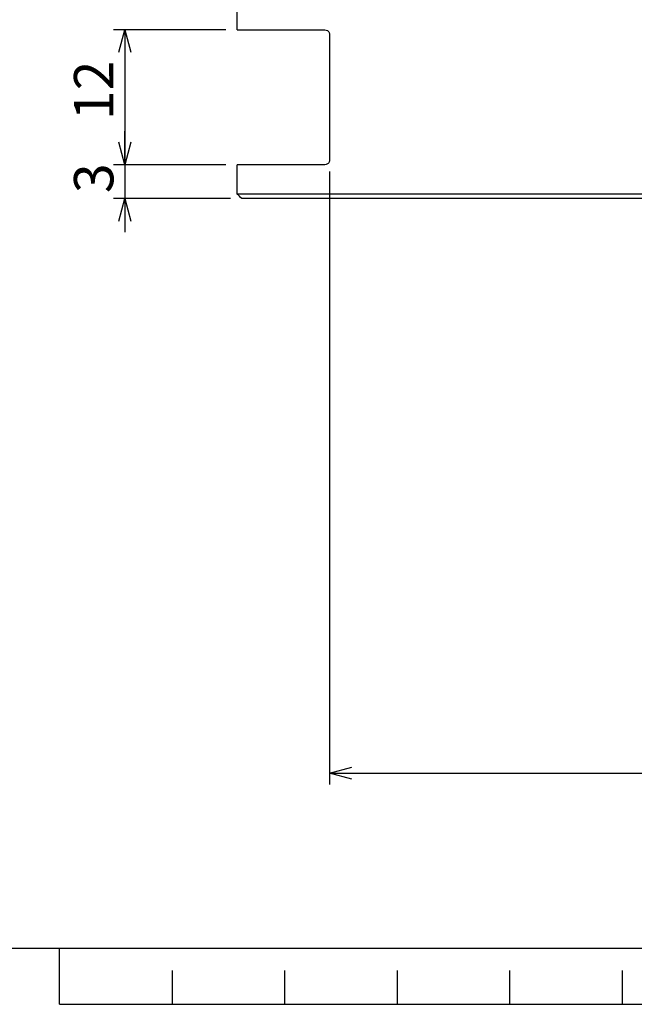
# Model space of a CAD drawing. Extents: x 2 to 594, y 2 to 418.
# Drawn here: x 223 to 278, y 7 to 95 of the extents above; entities that cross this region are included whole.
import ezdxf

# ---------------------------------------------------------------- set-up
doc = ezdxf.new("R2010")
doc.units = 0
doc.layers.get('0').update_dxf_attribs({"linetype": 'CONTINUOUS'})
doc.layers.add('ﾚｲﾔｰ1', color=7, linetype='CONTINUOUS')
doc.styles.add('SLDTEXTSTYLE0', font='TXT', dxfattribs={"width": 0.7, "bigfont": 'bigfont'})
doc.dimstyles.new('SLDDIMSTYLE1', dxfattribs={"dimtxt": 3.5, "dimasz": 2, "dimexe": 0, "dimexo": 0.0625, "dimgap": 0.875, "dimtad": 3, "dimdec": 3, "dimrnd": 1e-09, "dimzin": 12, "dimtxsty": 'SLDTEXTSTYLE0', "dimblk1": 'OPEN30', "dimblk2": 'OPEN30', "dimsah": 1, "dimcen": 0.09, "dimazin": 3, "dimtfac": 1, "dimtdec": 3, "dimtofl": 0, "dimtmove": 0, "dimatfit": 3, "dimtolj": 1, "dimtzin": 12})
doc.dimstyles.new('SLDDIMSTYLE5', dxfattribs={"dimtxt": 3.5, "dimasz": 2, "dimexe": 0, "dimexo": 0.0625, "dimgap": 0.875, "dimtad": 3, "dimdec": 3, "dimrnd": 1e-09, "dimzin": 12, "dimtxsty": 'SLDTEXTSTYLE0', "dimblk1": 'OPEN30', "dimblk2": 'OPEN30', "dimsah": 1, "dimcen": 0.09, "dimazin": 3, "dimtfac": 1, "dimtdec": 3, "dimtmove": 0, "dimatfit": 3, "dimtolj": 1, "dimtzin": 12})

# ---------------------------------------------------------------- blocks, each defined once
blk = doc.blocks.new('_OPEN30')
at = {"color": 0, "linetype": 'BYBLOCK'}
for p, q in [((-1, 0.267949), (0, 0)), ((0, 0), (-1, -0.267949)), ((0, 0), (-1, 0))]:
    blk.add_line(p, q, dxfattribs=at)
blk = doc.blocks.new('_D_7')
at = {"color": 7, "linetype": 'CONTINUOUS'}
for p, q in [((250.986, 81.022), (250.986, 26.542)), ((373.586, 81.022), (373.586, 26.542)), ((250.986, 27.542), (373.586, 27.542))]:
    blk.add_line(p, q, dxfattribs=at)
at = {"color": 7, "linetype": 'CONTINUOUS', "xscale": 2, "yscale": 2, "rotation": 180.0000000000004}
blk.add_blockref('_OPEN30', (250.986, 27.542, 1.75), dxfattribs=at)
at = {"color": 7, "linetype": 'CONTINUOUS', "xscale": 2, "yscale": 2}
blk.add_blockref('_OPEN30', (373.586, 27.542, 1.75), dxfattribs=at)
at = {"color": 7, "linetype": 'CONTINUOUS', "insert": (307.364, 32.054), "char_height": 3.5, "attachment_point": 1, "style": 'SLDTEXTSTYLE0'}
blk.add_mtext('122.6', dxfattribs=at)
blk = doc.blocks.new('_D_8')
at = {"color": 7, "linetype": 'CONTINUOUS'}
for p, q in [((232.788, 81.622), (232.788, 84.622)), ((241.788, 81.622), (231.788, 81.622)), ((232.788, 81.622), (232.788, 78.622)), ((242.186, 78.622), (231.788, 78.622)), ((232.788, 78.622), (232.788, 75.622))]:
    blk.add_line(p, q, dxfattribs=at)
at = {"color": 7, "linetype": 'CONTINUOUS', "xscale": 2, "yscale": 2}
for p, rotation in [((232.788, 81.622, 1.75), 270.0000000000004), ((232.788, 78.622, 1.75), 90.0000000000004)]:
    blk.add_blockref('_OPEN30', p, dxfattribs=dict(at, rotation=rotation))
at = {"color": 7, "linetype": 'CONTINUOUS', "insert": (228.276, 79.104), "char_height": 3.5, "attachment_point": 1, "rotation": 90, "style": 'SLDTEXTSTYLE0'}
blk.add_mtext('3', dxfattribs=at)
blk = doc.blocks.new('_D_9')
at = {"color": 7, "linetype": 'CONTINUOUS'}
for p, q in [((241.788, 93.622), (231.788, 93.622)), ((232.788, 93.622), (232.788, 81.622)), ((241.788, 81.622), (231.788, 81.622))]:
    blk.add_line(p, q, dxfattribs=at)
at = {"color": 7, "linetype": 'CONTINUOUS', "xscale": 2, "yscale": 2}
for p, rotation in [((232.788, 93.622, 1.75), 90.00000000000121), ((232.788, 81.622, 1.75), 270.0000000000012)]:
    blk.add_blockref('_OPEN30', p, dxfattribs=dict(at, rotation=rotation))
at = {"color": 7, "linetype": 'CONTINUOUS', "insert": (228.276, 85.586), "char_height": 3.5, "attachment_point": 1, "rotation": 90, "style": 'SLDTEXTSTYLE0'}
blk.add_mtext('12', dxfattribs=at)

msp = doc.modelspace()

# ---------------------------------------------------------------- linework, layer by layer
at = {"color": 7, "linetype": 'CONTINUOUS'}
for p, q in [((242.7877174, 93.6223077), (242.7877174, 97.2223077)), ((242.7877174, 93.6223077), (250.5859188, 93.6223077)), ((250.9859188, 93.2223077), (250.9859188, 82.0223077)), ((242.7877174, 79.0223077), (242.7877174, 81.6223077)), ((250.5859188, 81.6223077), (242.7877174, 81.6223077)), ((381.7841202, 79.0223077), (242.7877174, 79.0223077)), ((381.3858439, 78.6223077), (243.1859937, 78.6223077)), ((227, 7), (227, 12)), ((237, 10), (237, 7)), ((247, 10), (247, 7)), ((257, 10), (257, 7)), ((267, 10), (267, 7)), ((277, 10), (277, 7)), ((227, 7), (367, 7))]:
    msp.add_line(p, q, dxfattribs=at)
for points, knots in [([(250.5859188, 93.6223077), (250.6644225, 93.6223077), (250.7421841, 93.6019477), (250.8552315, 93.521652), (250.8923478, 93.486351), (250.940423, 93.4100074), (250.9555543, 93.3797088), (250.9783651, 93.3082812), (250.9859188, 93.2653992), (250.9859188, 93.2223077)], [0, 0, 0, 0, 0.5, 0.5, 0.75, 0.75, 0.875, 0.875, 1, 1, 1, 1]), ([(250.9859188, 82.0223077), (250.9859188, 81.9795739), (250.9784993, 81.9370291), (250.9559573, 81.8658999), (250.9410689, 81.8358112), (250.8930121, 81.7589751), (250.8558113, 81.7234997), (250.7431557, 81.6431122), (250.6634883, 81.6223077), (250.5859188, 81.6223077)], [0, 0, 0, 0, 0.125, 0.125, 0.25, 0.25, 0.5, 0.5, 1, 1, 1, 1])]:
    msp.add_open_spline(points, degree=3, knots=knots, dxfattribs=at)
msp.add_open_spline([(243.1859937, 78.6223077), (243.0531083, 78.7553885), (242.9203503, 78.888724), (242.7877174, 79.0223077)], degree=3, dxfattribs=at)
at = {"layer": 'ﾚｲﾔｰ1', "color": 7, "linetype": 'CONTINUOUS'}
msp.add_line((22, 12), (582, 12), dxfattribs=at)

# ---------------------------------------------------------------- dimensions: what is measured, and where the dimension line sits
at = {"color": 7, "linetype": 'CONTINUOUS'}
for base, p1, p2, angle, dimstyle, picture, middle in [((232.7876924, 81.6223077), (242.7877174, 93.6223077), (242.7877174, 81.6223077), 90, 'SLDDIMSTYLE1', '_D_9', (232.7876924, 87.6223077)), ((232.7876924, 78.6223077), (242.7877174, 81.6223077), (243.1859937, 78.6223077), 90, 'SLDDIMSTYLE5', '_D_8', (232.7876924, 80.1223077)), ((373.5859188, 27.5424466), (250.9859188, 82.0223077), (373.5859188, 82.0223077), 0, 'SLDDIMSTYLE1', '_D_7', (312.4564441, 27.5424466))]:
    dim = msp.add_linear_dim(base=base, p1=p1, p2=p2, angle=angle, dimstyle=dimstyle, dxfattribs=at)
    dim.commit()
    dim.dimension.update_dxf_attribs({"geometry": picture, "text_midpoint": middle, "dimtype": 160})

doc.saveas('drawing.dxf')
